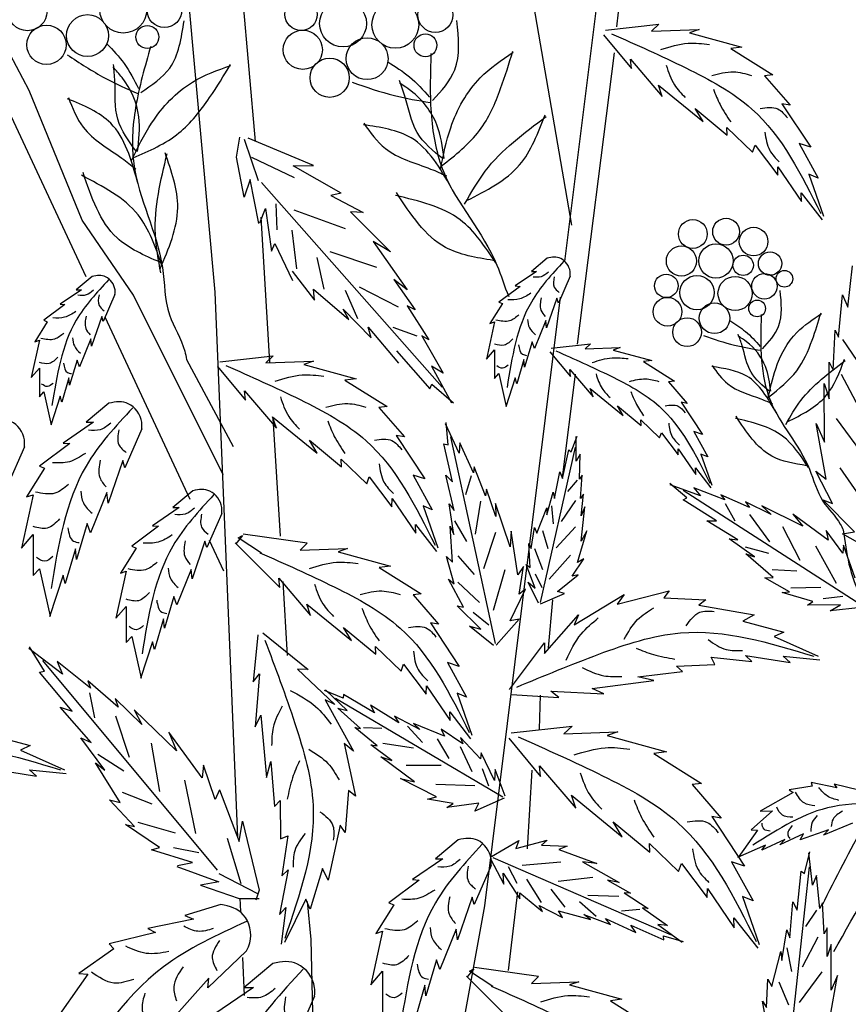
# Model space of a CAD drawing. Units: millimetres. Extents: x 49.8 to 125, y 50 to 135.
# Drawn here: x 90.7 to 100.7, y 98.2 to 110.1 of the extents above; entities that cross this region are included whole.
import ezdxf

# ---------------------------------------------------------------- set-up
doc = ezdxf.new("R2010")
doc.units = ezdxf.units.MM
doc.layers.add('Z_Pflanzebene', color=7, linetype='Continuous')
doc.layers.add('Z_Pflanzen', color=7, linetype='Continuous')

# ---------------------------------------------------------------- blocks, each defined once
blk = doc.blocks.new('Z_Gehölz_')
at = {"layer": 'Z_Pflanzebene', "lineweight": 30}
for p, q in [((-3.694, 21.094), (-5.166, 37.398)), ((0.615, 21.902), (-0.646, 29.179)), ((-3.694, 28.37), (-3.211, 22.913)), ((-5.252, 21.278), (-8.004, 27.158)), ((0.532, 21.464), (1.14, 26.349)), ((-5.943, 23.531), (-6.872, 25.277)), ((1.16, 24.297), (1.202, 24.663)), ((0.683, 20.464), (1.132, 23.985)), ((-5.302, 21.962), (-5.943, 23.531)), ((-3.142, 22), (-3.037, 20.248)), ((-4.683, 21.056), (-5.302, 21.962)), ((-3.599, 18.89), (-4.683, 21.056)), ((-3.421, 14.51), (-3.694, 21.094)), ((-0.436, 13.683), (0.479, 21.032)), ((-3.995, 18.591), (-5.024, 20.791)), ((-4.039, 20.279), (-3.478, 19.23)), ((0.501, 18.858), (0.66, 20.104)), ((-2.997, 19.571), (-2.911, 18.146)), ((-2.878, 17.6), (-2.825, 16.708)), ((0.332, 16.799), (0.385, 17.379)), ((0.226, 15.816), (0.237, 16.228)), ((0.079, 14.372), (0.136, 15.322)), ((-0.152, 12.905), (-0.037, 13.854)), ((-3.384, 13.615), (-3.391, 13.777)), ((-2.583, 13.738), (-2.538, 13.279)), ((-1.487, 7.889), (-0.436, 13.683)), ((-2.538, 13.279), (-2.475, 10.533)), ((-3.342, 12.6), (-3.361, 13.061))]:
    blk.add_line(p, q, dxfattribs=at)
at = {"layer": 'Z_Pflanzebene', "color": 74, "lineweight": 30, "true_color": 0x44a009}
for p, q in [((1.021, 24.256), (1.666, 24.33)), ((1.666, 24.33), (1.579, 24.247)), ((1.579, 24.247), (2.153, 24.267)), ((2.153, 24.267), (2.038, 24.227)), ((0.996, 24.2), (1.334, 23.794)), ((2.038, 24.227), (2.67, 24.054)), ((2.67, 24.054), (2.535, 24.037)), ((2.535, 24.037), (3.043, 23.718)), ((1.322, 23.908), (1.706, 23.458)), ((1.334, 23.794), (1.322, 23.908)), ((3.043, 23.718), (2.944, 23.707)), ((2.944, 23.707), (3.253, 23.352)), ((1.661, 23.594), (2.2, 23.155)), ((1.706, 23.458), (1.661, 23.594)), ((2.106, 23.313), (2.493, 22.991)), ((2.2, 23.155), (2.106, 23.313)), ((3.154, 23.369), (3.501, 22.843)), ((3.253, 23.352), (3.154, 23.369)), ((2.489, 23.083), (2.799, 22.784)), ((2.493, 22.991), (2.489, 23.083)), ((-3.435, 22.726), (-3.397, 22.967)), ((-2.505, 22.624), (-3.297, 22.952)), ((-3.171, 22.439), (-3.34, 22.938)), ((2.799, 22.784), (2.829, 22.868)), ((2.829, 22.868), (3.103, 22.507)), ((3.36, 22.889), (3.59, 22.472)), ((3.501, 22.843), (3.36, 22.889)), ((-3.345, 22.239), (-3.435, 22.726)), ((-2.734, 22.474), (-3.251, 22.718)), ((-2.752, 22.621), (-2.505, 22.624)), ((-2.174, 22.291), (-2.752, 22.621)), ((3.103, 22.507), (3.105, 22.606)), ((3.105, 22.606), (3.391, 22.188)), ((3.478, 22.518), (3.655, 22.011)), ((3.59, 22.472), (3.478, 22.518)), ((-3.271, 22.454), (-3.345, 22.239)), ((-3.168, 21.924), (-3.271, 22.454)), ((-3.134, 22.418), (-0.953, 19.947)), ((-2.174, 22.291), (-2.295, 22.26)), ((-2.295, 22.26), (-1.907, 22.056)), ((3.387, 22.294), (3.64, 21.969)), ((3.391, 22.188), (3.387, 22.294)), ((-2.947, 21.848), (-2.958, 22.16)), ((-3.153, 21.93), (-3.087, 22.104)), ((-3.087, 22.104), (-3.014, 21.59)), ((-2.12, 21.857), (-2.739, 22.085)), ((-2.061, 22.064), (-1.577, 21.579)), ((-1.907, 22.056), (-2.061, 22.064)), ((-2.707, 21.377), (-2.766, 21.841)), ((-3.014, 21.59), (-2.972, 21.683)), ((-2.972, 21.683), (-2.761, 21.233)), ((-1.577, 21.579), (-1.786, 21.707)), ((-1.786, 21.707), (-1.375, 21.124)), ((-1.742, 21.391), (-2.304, 21.579)), ((-2.379, 21.132), (-2.462, 21.511)), ((0.317, 21.503), (0.126, 21.344)), ((3.951, 20.912), (4.007, 21.412)), ((-5.181, 21.283), (-5.373, 21.123)), ((-2.765, 21.346), (-2.495, 20.998)), ((0.187, 21.344), (-0.068, 21.169)), ((0.126, 21.344), (0.187, 21.344)), ((0.594, 21.287), (0.452, 20.961)), ((-1.534, 21.245), (-1.276, 20.879)), ((-1.375, 21.124), (-1.534, 21.245)), ((-0.011, 21.164), (-0.267, 20.975)), ((-0.068, 21.169), (-0.011, 21.164)), ((-5.311, 21.123), (-5.567, 20.948)), ((-5.373, 21.123), (-5.311, 21.123)), ((-4.905, 21.066), (-5.046, 20.74)), ((-2.508, 21.129), (-2.079, 20.764)), ((-2.495, 20.998), (-2.508, 21.129)), ((-1.97, 20.772), (-2.121, 21.113)), ((-1.481, 20.914), (-1.949, 21.154)), ((3.839, 20.55), (3.887, 21.061)), ((3.887, 21.061), (3.951, 20.912)), ((-5.51, 20.943), (-5.766, 20.754)), ((-5.567, 20.948), (-5.51, 20.943)), ((-1.276, 20.879), (-1.373, 20.93)), ((-1.373, 20.93), (-1.114, 20.518)), ((-0.224, 20.956), (-0.376, 20.715)), ((-0.267, 20.975), (-0.224, 20.956)), ((0.433, 21.022), (0.31, 20.663)), ((0.452, 20.961), (0.433, 21.022)), ((-2.079, 20.764), (-2.146, 20.888)), ((-2.146, 20.888), (-1.808, 20.543)), ((-5.723, 20.735), (-5.874, 20.494)), ((-5.766, 20.754), (-5.723, 20.735)), ((-5.065, 20.801), (-5.188, 20.442)), ((-5.046, 20.74), (-5.065, 20.801)), ((-0.319, 20.734), (-0.418, 20.285)), ((-0.376, 20.715), (-0.319, 20.734)), ((0.301, 20.753), (0.164, 20.412)), ((0.31, 20.663), (0.301, 20.753)), ((-1.808, 20.543), (-1.844, 20.673)), ((-1.844, 20.673), (-1.48, 20.237)), ((-1.253, 20.561), (-1.542, 20.669)), ((3.774, 20.153), (3.798, 20.636)), ((3.798, 20.636), (3.839, 20.55)), ((-5.818, 20.513), (-5.917, 20.064)), ((-5.874, 20.494), (-5.818, 20.513)), ((-5.198, 20.532), (-5.335, 20.192)), ((-5.188, 20.442), (-5.198, 20.532)), ((-1.114, 20.518), (-1.197, 20.565)), ((-1.197, 20.565), (-0.941, 20.116)), ((0.135, 20.493), (0.045, 20.19)), ((0.164, 20.412), (0.135, 20.493)), ((0.367, 20.416), (0.842, 20.471)), ((0.842, 20.471), (0.778, 20.41)), ((3.887, 20.521), (4.06, 20.268)), ((-1.503, 20.386), (-1.102, 19.925)), ((-0.418, 20.285), (-0.319, 20.398)), ((-0.319, 20.398), (-0.319, 20.053)), ((0.349, 20.375), (0.597, 20.077)), ((0.778, 20.41), (1.2, 20.424)), ((1.2, 20.424), (1.116, 20.395)), ((1.116, 20.395), (1.581, 20.268)), ((-5.363, 20.272), (-5.453, 19.97)), ((-5.335, 20.192), (-5.363, 20.272)), ((-3.64, 20.251), (-2.995, 20.325)), ((-2.995, 20.325), (-3.082, 20.242)), ((-3.082, 20.242), (-2.508, 20.262)), ((-2.508, 20.262), (-2.623, 20.222)), ((-2.623, 20.222), (-1.991, 20.049)), ((0.036, 20.28), (-0.049, 19.987)), ((0.045, 20.19), (0.036, 20.28)), ((1.581, 20.268), (1.482, 20.255)), ((1.482, 20.255), (1.856, 20.021)), ((3.724, 19.804), (3.724, 20.249)), ((3.724, 20.249), (3.774, 20.153)), ((-5.917, 20.064), (-5.818, 20.178)), ((-5.818, 20.178), (-5.818, 19.832)), ((-3.665, 20.195), (-3.328, 19.789)), ((-0.941, 20.116), (-1.08, 20.202)), ((-1.08, 20.202), (-0.837, 19.758)), ((-0.319, 20.053), (-0.267, 20.11)), ((-0.267, 20.11), (-0.177, 19.713)), ((0.597, 20.077), (0.589, 20.16)), ((0.589, 20.16), (0.872, 19.83)), ((3.871, 20.103), (4.114, 19.641)), ((-5.463, 20.059), (-5.548, 19.766)), ((-5.453, 19.97), (-5.463, 20.059)), ((-1.991, 20.049), (-2.126, 20.032)), ((-2.126, 20.032), (-1.618, 19.713)), ((-1.102, 19.925), (-1.077, 19.985)), ((-1.077, 19.985), (-0.815, 19.759)), ((-0.068, 20.058), (-0.182, 19.708)), ((-0.049, 19.987), (-0.068, 20.058)), ((1.856, 20.021), (1.783, 20.013)), ((1.783, 20.013), (2.01, 19.751)), ((3.666, 19.284), (3.665, 19.993)), ((3.665, 19.993), (3.724, 19.804)), ((-5.818, 19.832), (-5.766, 19.889)), ((-5.766, 19.889), (-5.676, 19.492)), ((-3.339, 19.903), (-2.955, 19.453)), ((-3.328, 19.789), (-3.339, 19.903)), ((0.838, 19.929), (1.235, 19.606)), ((0.872, 19.83), (0.838, 19.929)), ((-5.567, 19.837), (-5.68, 19.487)), ((-5.548, 19.766), (-5.567, 19.837)), ((-4.978, 19.752), (-5.254, 19.523)), ((2.01, 19.751), (1.937, 19.764)), ((1.937, 19.764), (2.192, 19.376)), ((-1.618, 19.713), (-1.717, 19.702)), ((-1.717, 19.702), (-1.408, 19.347)), ((1.235, 19.606), (1.166, 19.722)), ((1.166, 19.722), (1.451, 19.485)), ((-5.165, 19.523), (-5.532, 19.272)), ((-5.254, 19.523), (-5.165, 19.523)), ((-3, 19.589), (-2.461, 19.15)), ((-2.955, 19.453), (-3, 19.589)), ((-0.747, 19.15), (-0.913, 19.506)), ((-0.881, 19.252), (-0.902, 19.52)), ((1.451, 19.485), (1.447, 19.553)), ((1.447, 19.553), (1.676, 19.333)), ((3.569, 19.508), (3.666, 19.284)), ((3.686, 18.836), (3.569, 19.508)), ((3.81, 19.567), (4.161, 19.092)), ((-4.581, 19.442), (-4.785, 18.973)), ((1.676, 19.333), (1.698, 19.395)), ((1.698, 19.395), (1.899, 19.129)), ((2.192, 19.376), (2.089, 19.41)), ((2.089, 19.41), (2.258, 19.104)), ((-5.45, 19.265), (-5.817, 18.994)), ((-5.532, 19.272), (-5.45, 19.265)), ((-2.555, 19.308), (-2.168, 18.986)), ((-2.461, 19.15), (-2.555, 19.308)), ((-1.408, 19.347), (-1.507, 19.364)), ((-1.507, 19.364), (-1.16, 18.838)), ((-0.93, 19.264), (-0.881, 19.252)), ((-0.827, 18.802), (-0.93, 19.264)), ((-0.309, 16.85), (-0.848, 19.347)), ((-0.737, 19.276), (-0.747, 19.15)), ((-0.575, 18.911), (-0.737, 19.276)), ((0.608, 19.167), (0.679, 19.356)), ((0.667, 19.055), (0.667, 19.35)), ((-5.999, 19.228), (-6.203, 18.76)), ((0.235, 17.347), (0.66, 19.221)), ((0.501, 18.842), (0.578, 19.191)), ((0.578, 19.191), (0.608, 19.167)), ((1.899, 19.129), (1.901, 19.202)), ((1.901, 19.202), (2.112, 18.894)), ((-4.812, 19.062), (-4.989, 18.546)), ((-4.785, 18.973), (-4.812, 19.062)), ((-2.168, 18.986), (-2.173, 19.078)), ((-2.173, 19.078), (-1.862, 18.779)), ((0.714, 19.137), (0.667, 19.055)), ((0.708, 18.837), (0.714, 19.137)), ((2.258, 19.104), (2.175, 19.137)), ((2.175, 19.137), (2.306, 18.764)), ((-5.756, 18.967), (-5.973, 18.621)), ((-5.817, 18.994), (-5.756, 18.967)), ((-0.566, 18.984), (-0.575, 18.911)), ((-0.428, 18.633), (-0.566, 18.984)), ((0.407, 18.601), (0.472, 18.925)), ((0.472, 18.925), (0.501, 18.842)), ((2.112, 18.894), (2.109, 18.973)), ((2.109, 18.973), (2.295, 18.733)), ((3.765, 18.544), (3.565, 18.931)), ((3.565, 18.931), (3.686, 18.836)), ((3.852, 18.972), (4.226, 18.432)), ((-1.862, 18.779), (-1.832, 18.863)), ((-1.832, 18.863), (-1.559, 18.502)), ((-1.301, 18.884), (-1.071, 18.467)), ((-1.16, 18.838), (-1.301, 18.884)), ((-0.909, 18.884), (-0.827, 18.802)), ((-0.805, 18.457), (-0.909, 18.884)), ((-0.603, 18.877), (-0.668, 18.647)), ((0.678, 18.823), (0.561, 18.687)), ((0.738, 18.884), (0.708, 18.837)), ((0.72, 18.601), (0.738, 18.884)), ((2.004, 18.611), (1.8, 18.785)), ((-5.002, 18.675), (-5.199, 18.186)), ((-4.989, 18.546), (-5.002, 18.675)), ((-3.964, 18.695), (-4.206, 18.494)), ((-0.415, 18.717), (-0.428, 18.633)), ((-0.305, 18.387), (-0.415, 18.717)), ((0.313, 18.406), (0.389, 18.677)), ((0.389, 18.677), (0.407, 18.601)), ((2.171, 18.634), (1.802, 18.768)), ((4.108, 17.319), (1.96, 18.701)), ((2.089, 18.73), (2.171, 18.634)), ((2.462, 18.586), (2.089, 18.73)), ((-5.892, 18.648), (-6.034, 18.003)), ((-5.973, 18.621), (-5.892, 18.648)), ((-1.559, 18.502), (-1.556, 18.601)), ((-1.556, 18.601), (-1.27, 18.183)), ((-0.487, 18.572), (-0.552, 18.17)), ((0.66, 18.578), (0.488, 18.325)), ((0.755, 18.654), (0.72, 18.601)), ((0.726, 18.394), (0.755, 18.654)), ((1.961, 18.585), (2.004, 18.611)), ((2.361, 18.331), (1.961, 18.585)), ((2.417, 18.645), (2.462, 18.586)), ((2.763, 18.494), (2.417, 18.645)), ((3.023, 18.408), (2.712, 18.562)), ((2.712, 18.562), (2.763, 18.494)), ((4.03, 18.2), (3.648, 18.587)), ((3.648, 18.587), (3.765, 18.544)), ((-4.129, 18.494), (-4.451, 18.273)), ((-4.206, 18.494), (-4.129, 18.494)), ((-1.183, 18.513), (-1.006, 18.006)), ((-1.071, 18.467), (-1.183, 18.513)), ((-0.869, 18.539), (-0.805, 18.457)), ((-0.809, 18.169), (-0.869, 18.539)), ((-0.308, 18.542), (-0.305, 18.387)), ((-0.132, 18.018), (-0.308, 18.542)), ((0.194, 18.182), (0.313, 18.489)), ((0.313, 18.489), (0.313, 18.406)), ((0.37, 18.515), (0.389, 18.298)), ((0.726, 18.087), (0.773, 18.5)), ((0.773, 18.5), (0.726, 18.394)), ((2.466, 18.543), (2.583, 18.334)), ((2.912, 18.515), (3.023, 18.408)), ((3.407, 18.269), (2.912, 18.515)), ((-3.615, 18.422), (-3.794, 18.01)), ((-0.801, 18.333), (-0.657, 18.082)), ((2.245, 18.331), (2.361, 18.331)), ((2.621, 18.103), (2.245, 18.331)), ((2.763, 18.409), (3.002, 18.079)), ((3.712, 18.099), (3.284, 18.413)), ((3.284, 18.413), (3.407, 18.269)), ((-5.24, 18.302), (-5.369, 17.867)), ((-5.199, 18.186), (-5.24, 18.302)), ((-4.38, 18.267), (-4.702, 18.028)), ((-4.451, 18.273), (-4.38, 18.267)), ((-1.274, 18.289), (-1.021, 17.964)), ((-1.27, 18.183), (-1.274, 18.289)), ((-0.856, 18.269), (-0.809, 18.169)), ((-0.826, 17.833), (-0.856, 18.269)), ((-0.309, 18.191), (-0.451, 17.753)), ((-0.117, 18.207), (-0.132, 18.018)), ((-0.036, 17.682), (-0.117, 18.207)), ((0.124, 17.999), (0.165, 18.253)), ((0.165, 18.253), (0.194, 18.182)), ((0.262, 18.216), (0.325, 17.999)), ((0.66, 18.261), (0.425, 18.008)), ((0.685, 17.828), (0.797, 18.211)), ((0.797, 18.211), (0.726, 18.087)), ((3.159, 18.266), (3.369, 17.856)), ((3.688, 18.216), (3.712, 18.099)), ((3.889, 17.943), (3.688, 18.216)), ((3.885, 18.176), (4.03, 18.2)), ((-6.034, 18.003), (-5.892, 18.166)), ((-5.892, 18.166), (-5.892, 17.671)), ((-3.818, 18.088), (-3.973, 17.634)), ((-3.794, 18.01), (-3.818, 18.088)), ((-3.589, 17.725), (-3.762, 18.095)), ((-3.365, 18.155), (-3.445, 18.057)), ((-3.418, 18.128), (-3.365, 18.155)), ((-3.134, 17.942), (-3.418, 18.128)), ((-2.581, 18.062), (-3.356, 18.172)), ((2.821, 17.897), (2.517, 18.116)), ((2.517, 18.116), (2.621, 18.103)), ((4.352, 17.911), (3.885, 18.176)), ((-5.383, 17.996), (-5.505, 17.576)), ((-5.369, 17.867), (-5.383, 17.996)), ((-4.648, 18.004), (-4.84, 17.7)), ((-4.702, 18.028), (-4.648, 18.004)), ((-2.914, 17.527), (-3.453, 18.066)), ((-2.581, 18.062), (-2.668, 17.98)), ((-2.668, 17.98), (-2.095, 17.999)), ((-2.095, 17.999), (-2.209, 17.96)), ((-2.209, 17.96), (-1.577, 17.787)), ((0.112, 17.769), (0.094, 18.058)), ((0.094, 18.058), (0.124, 17.999)), ((0.162, 17.999), (0.262, 17.746)), ((2.711, 18.018), (2.991, 17.942)), ((3.56, 18.03), (3.807, 17.582)), ((3.899, 18.04), (3.889, 17.943)), ((4.038, 17.639), (3.899, 18.04)), ((-0.808, 17.573), (-0.901, 17.902)), ((-0.901, 17.902), (-0.826, 17.833)), ((-0.764, 17.912), (-0.566, 17.686)), ((0.597, 17.918), (0.343, 17.628)), ((0.62, 17.663), (0.761, 17.875)), ((0.761, 17.875), (0.685, 17.828)), ((2.718, 17.934), (2.821, 17.897)), ((3.048, 17.647), (2.718, 17.934)), ((-5.892, 17.671), (-5.817, 17.752)), ((-5.817, 17.752), (-5.688, 17.182)), ((-4.768, 17.724), (-4.893, 17.156)), ((-4.84, 17.7), (-4.768, 17.724)), ((-3.985, 17.747), (-4.159, 17.318)), ((-3.973, 17.634), (-3.985, 17.747)), ((-1.577, 17.787), (-1.712, 17.769)), ((-1.712, 17.769), (-1.204, 17.451)), ((-0.193, 17.741), (-0.335, 17.249)), ((0.03, 17.782), (-0.036, 17.682)), ((-0.022, 17.446), (0.03, 17.782)), ((0.171, 17.521), (0.065, 17.804)), ((0.065, 17.804), (0.112, 17.769)), ((3.035, 17.747), (3.335, 17.728)), ((-5.532, 17.678), (-5.695, 17.175)), ((-5.505, 17.576), (-5.532, 17.678)), ((-2.914, 17.527), (-2.925, 17.64)), ((-2.925, 17.64), (-2.541, 17.191)), ((-0.877, 17.627), (-0.808, 17.573)), ((-0.693, 17.289), (-0.877, 17.627)), ((0.171, 17.691), (0.253, 17.528)), ((0.442, 17.48), (0.69, 17.68)), ((0.69, 17.68), (0.62, 17.663)), ((2.946, 17.643), (3.048, 17.647)), ((3.244, 17.476), (2.946, 17.643)), ((-0.762, 17.594), (-0.5, 17.345)), ((-0.132, 17.126), (0.054, 17.507)), ((0.054, 17.507), (-0.022, 17.446)), ((0.212, 17.338), (0.088, 17.592)), ((0.088, 17.592), (0.171, 17.521)), ((0.525, 17.456), (0.442, 17.48)), ((1.163, 17.326), (1.791, 17.488)), ((1.791, 17.488), (1.726, 17.401)), ((3.261, 17.524), (3.623, 17.533)), ((-4.194, 17.419), (-4.308, 17.037)), ((-4.159, 17.318), (-4.194, 17.419)), ((-1.204, 17.451), (-1.303, 17.44)), ((-1.303, 17.44), (-0.995, 17.084)), ((0.236, 17.332), (0.525, 17.456)), ((0.643, 17.077), (1.249, 17.445)), ((1.249, 17.445), (1.163, 17.326)), ((1.726, 17.401), (2.235, 17.38)), ((2.235, 17.38), (2.149, 17.315)), ((3.157, 17.466), (3.244, 17.476)), ((3.526, 17.357), (3.157, 17.466)), ((3.65, 17.396), (3.89, 17.424)), ((-4.893, 17.156), (-4.768, 17.3)), ((-4.768, 17.3), (-4.768, 16.864)), ((-2.541, 17.191), (-2.587, 17.327)), ((-2.587, 17.327), (-2.047, 16.887)), ((-0.77, 17.305), (-0.693, 17.289)), ((-0.483, 17.023), (-0.77, 17.305)), ((2.149, 17.315), (2.82, 17.196)), ((3.461, 17.314), (3.526, 17.357)), ((3.863, 17.318), (3.461, 17.314)), ((3.737, 17.247), (3.863, 17.318)), ((4.11, 17.287), (3.737, 17.247)), ((-4.32, 17.15), (-4.427, 16.78)), ((-4.308, 17.037), (-4.32, 17.15)), ((-0.578, 17.229), (-0.389, 17.078)), ((-0.299, 16.832), (-0.02, 17.144)), ((-0.02, 17.144), (-0.132, 17.126)), ((0.285, 16.73), (0.697, 17.196)), ((0.697, 17.196), (0.643, 17.077)), ((2.82, 17.196), (2.68, 17.12)), ((-2.047, 16.887), (-2.142, 17.046)), ((-2.142, 17.046), (-1.754, 16.724)), ((-0.995, 17.084), (-1.093, 17.101)), ((-1.093, 17.101), (-0.747, 16.575)), ((-0.33, 16.826), (-0.622, 17.062)), ((-0.622, 17.062), (-0.483, 17.023)), ((2.68, 17.12), (3.178, 16.99)), ((-4.768, 16.864), (-4.702, 16.936)), ((-4.702, 16.936), (-4.589, 16.434)), ((-3.179, 16.958), (-3.237, 16.39)), ((-3.117, 16.981), (-2.57, 16.538)), ((3.178, 16.99), (3.059, 16.936)), ((3.059, 16.936), (3.59, 16.698)), ((-5.541, 16.483), (-5.944, 16.79)), ((-5.756, 16.519), (-5.939, 16.813)), ((-4.451, 16.87), (-4.595, 16.428)), ((-4.427, 16.78), (-4.451, 16.87)), ((-1.754, 16.724), (-1.759, 16.816)), ((-1.759, 16.816), (-1.449, 16.517)), ((-0.138, 16.297), (0.285, 16.86)), ((0.285, 16.86), (0.285, 16.73)), ((-3.665, 14.115), (-5.775, 16.647)), ((2.3, 16.687), (2.788, 16.633)), ((2.344, 16.6), (2.3, 16.687)), ((2.712, 16.708), (3.254, 16.622)), ((2.788, 16.633), (2.712, 16.708)), ((3.167, 16.698), (3.611, 16.654)), ((3.254, 16.622), (3.167, 16.698)), ((-5.201, 16.312), (-5.605, 16.633)), ((-5.605, 16.633), (-5.541, 16.483)), ((-2.7, 16.543), (-2.25, 16.114)), ((-2.57, 16.538), (-2.7, 16.543)), ((-1.449, 16.517), (-1.418, 16.601)), ((-1.418, 16.601), (-1.145, 16.24)), ((-0.747, 16.575), (-0.887, 16.622)), ((-0.887, 16.622), (-0.658, 16.205)), ((1.878, 16.578), (2.344, 16.6)), ((1.954, 16.514), (1.878, 16.578)), ((-5.819, 16.504), (-5.756, 16.519)), ((-5.424, 16.036), (-5.819, 16.504)), ((-3.237, 16.39), (-3.157, 16.484)), ((-3.157, 16.484), (-3.213, 15.847)), ((1.412, 16.449), (1.954, 16.514)), ((1.607, 16.405), (1.412, 16.449)), ((-4.867, 16.082), (-5.235, 16.401)), ((-5.235, 16.401), (-5.201, 16.312)), ((-2.098, 16.044), (-2.36, 16.291)), ((-1.145, 16.24), (-1.142, 16.339)), ((-1.142, 16.339), (-0.856, 15.92)), ((0.859, 16.308), (1.607, 16.405)), ((1, 16.243), (0.859, 16.308)), ((-5.213, 16.257), (-5.151, 15.955)), ((-4.579, 15.875), (-4.902, 16.186)), ((-4.902, 16.186), (-4.867, 16.082)), ((-2.148, 16.191), (-2.375, 16.286)), ((-2.367, 16.173), (-2.022, 15.553)), ((-2.25, 16.114), (-2.367, 16.173)), ((-0.217, 14.996), (-2.24, 16.189)), ((-2.144, 16.237), (-2.148, 16.191)), ((-1.77, 16.013), (-2.144, 16.237)), ((-0.658, 16.205), (-0.77, 16.251)), ((-0.77, 16.251), (-0.592, 15.743)), ((-0.112, 16.236), (0.458, 16.2)), ((0.361, 16.275), (1, 16.243)), ((0.458, 16.2), (0.361, 16.275)), ((-5.193, 15.656), (-5.568, 16.082)), ((-5.568, 16.082), (-5.424, 16.036)), ((-1.938, 15.824), (-2.211, 16.071)), ((-2.211, 16.071), (-2.098, 16.044)), ((-1.476, 15.894), (-1.819, 16.108)), ((-1.819, 16.108), (-1.77, 16.013)), ((-4.899, 15.978), (-4.733, 15.479)), ((-4.161, 15.556), (-4.675, 16.05)), ((-4.675, 16.05), (-4.579, 15.875)), ((-3.213, 15.847), (-3.143, 15.985)), ((-3.143, 15.985), (-3.074, 15.234)), ((-1.223, 15.815), (-1.529, 15.974)), ((-1.529, 15.974), (-1.476, 15.894)), ((-0.856, 15.92), (-0.861, 16.027)), ((-0.861, 16.027), (-0.608, 15.701)), ((-1.738, 15.616), (-2.005, 15.838)), ((-2.005, 15.838), (-1.938, 15.824)), ((-1.901, 15.839), (-1.681, 15.83)), ((-1.369, 15.855), (-1.191, 15.656)), ((-0.925, 15.732), (-1.297, 15.884)), ((-1.297, 15.884), (-1.223, 15.815)), ((-0.963, 15.817), (-0.925, 15.732)), ((-0.703, 15.641), (-0.963, 15.817)), ((-0.118, 15.771), (0.617, 15.855)), ((0.617, 15.855), (0.517, 15.761)), ((-6.426, 15.749), (-5.928, 15.619)), ((-5.026, 15.324), (-5.316, 15.711)), ((-5.316, 15.711), (-5.193, 15.656)), ((-4.256, 15.781), (-4.161, 15.556)), ((-3.851, 15.229), (-4.256, 15.781)), ((-1.012, 15.701), (-0.872, 15.462)), ((-0.488, 15.459), (-0.731, 15.717)), ((-0.731, 15.717), (-0.703, 15.641)), ((-0.146, 15.707), (0.238, 15.246)), ((0.517, 15.761), (1.17, 15.784)), ((1.17, 15.784), (1.04, 15.739)), ((1.04, 15.739), (1.758, 15.542)), ((-5.928, 15.619), (-6.047, 15.565)), ((-4.467, 15.648), (-4.367, 15.063)), ((-2.137, 15.644), (-1.998, 15.01)), ((-2.022, 15.553), (-2.137, 15.644)), ((-1.56, 15.437), (-1.815, 15.629)), ((-1.815, 15.629), (-1.738, 15.616)), ((-1.668, 15.65), (-1.299, 15.591)), ((-0.735, 15.607), (-0.594, 15.306)), ((-6.047, 15.565), (-5.516, 15.327)), ((-5.114, 15.517), (-4.799, 15.315)), ((-1.287, 15.18), (-1.694, 15.484)), ((-1.694, 15.484), (-1.56, 15.437)), ((-0.48, 15.531), (-0.488, 15.459)), ((-0.318, 15.199), (-0.48, 15.531)), ((1.758, 15.542), (1.605, 15.522)), ((1.605, 15.522), (2.182, 15.16)), ((-6.394, 15.338), (-5.852, 15.251)), ((-4.843, 14.93), (-5.139, 15.41)), ((-5.139, 15.41), (-5.026, 15.324)), ((-3.835, 15.383), (-3.851, 15.229)), ((-3.693, 14.968), (-3.835, 15.383)), ((-3.074, 15.234), (-3.023, 15.427)), ((-3.023, 15.427), (-2.978, 14.884)), ((-1.387, 15.384), (-0.964, 15.381)), ((-0.469, 15.341), (-0.393, 15.132)), ((0.226, 15.375), (0.662, 14.865)), ((0.238, 15.246), (0.226, 15.375)), ((-5.939, 15.327), (-5.494, 15.283)), ((-5.852, 15.251), (-5.939, 15.327)), ((-1.021, 14.999), (-1.456, 15.221)), ((-1.456, 15.221), (-1.287, 15.18)), ((-0.311, 15.331), (-0.318, 15.199)), ((-0.19, 15.008), (-0.311, 15.331)), ((-4.064, 15.203), (-3.934, 14.556)), ((-1.028, 15.152), (-0.557, 15.135)), ((2.182, 15.16), (2.069, 15.147)), ((2.069, 15.147), (2.421, 14.743)), ((3.52, 15.13), (3.239, 15.083)), ((3.506, 15.175), (3.52, 15.13)), ((3.817, 15.109), (3.506, 15.175)), ((4.083, 15.08), (3.783, 15.155)), ((3.783, 15.155), (3.817, 15.109)), ((-4.82, 15.057), (-4.458, 14.917)), ((-3.643, 15.083), (-3.693, 14.968)), ((-3.643, 15.083), (-3.406, 14.462)), ((-2.083, 15.078), (-2.123, 14.57)), ((-1.998, 15.01), (-2.083, 15.078)), ((-1.128, 14.97), (-1.021, 14.999)), ((-0.204, 14.982), (-0.557, 14.829)), ((0.61, 15.019), (1.224, 14.519)), ((0.662, 14.865), (0.61, 15.019)), ((3.291, 15.053), (2.889, 14.829)), ((3.239, 15.083), (3.291, 15.053)), ((-4.668, 14.643), (-4.971, 14.963)), ((-4.971, 14.963), (-4.843, 14.93)), ((-2.978, 14.884), (-2.91, 14.957)), ((-2.91, 14.957), (-2.906, 14.491)), ((-0.82, 14.918), (-1.128, 14.97)), ((-0.509, 14.922), (-0.895, 14.87)), ((-0.895, 14.87), (-0.82, 14.918)), ((-0.557, 14.829), (-0.509, 14.922)), ((2.308, 14.762), (2.703, 14.164)), ((2.421, 14.743), (2.308, 14.762)), ((3.04, 14.83), (2.782, 14.601)), ((2.889, 14.829), (3.04, 14.83)), ((-4.367, 14.387), (-4.779, 14.664)), ((-4.779, 14.664), (-4.668, 14.643)), ((-4.628, 14.695), (-4.179, 14.567)), ((-3.406, 14.462), (-3.365, 14.705)), ((-3.365, 14.705), (-3.162, 13.872)), ((-2.185, 14.659), (-2.329, 13.992)), ((-2.123, 14.57), (-2.185, 14.659)), ((1.116, 14.699), (1.557, 14.333)), ((1.224, 14.519), (1.116, 14.699)), ((4.006, 14.683), (3.656, 14.536)), ((-2.906, 14.491), (-2.818, 14.531)), ((-2.818, 14.531), (-2.89, 14.046)), ((2.859, 14.599), (2.623, 14.268)), ((2.782, 14.601), (2.859, 14.599)), ((3.413, 14.554), (3.127, 14.42)), ((3.717, 14.603), (3.372, 14.479)), ((3.372, 14.479), (3.413, 14.554)), ((3.656, 14.536), (3.717, 14.603)), ((-4.464, 14.359), (-4.367, 14.387)), ((-4.199, 14.387), (-3.892, 14.328)), ((-3.548, 14.502), (-3.385, 13.954)), ((-0.757, 14.481), (-1.032, 14.252)), ((-0.355, 14.278), (-0.024, 14.474)), ((-0.06, 14.376), (0.317, 14.475)), ((-0.024, 14.474), (-0.06, 14.376)), ((0.317, 14.475), (0.248, 14.418)), ((0.248, 14.418), (0.56, 14.405)), ((0.56, 14.405), (0.458, 14.363)), ((1.552, 14.438), (1.904, 14.098)), ((1.557, 14.333), (1.552, 14.438)), ((2.953, 14.416), (2.616, 14.269)), ((3.188, 14.486), (2.912, 14.355)), ((2.912, 14.355), (2.953, 14.416)), ((3.127, 14.42), (3.188, 14.486)), ((-3.967, 14.209), (-4.464, 14.359)), ((0.458, 14.363), (0.917, 14.197)), ((3.427, 14.074), (3.492, 14.335)), ((3.522, 13.935), (3.477, 14.325)), ((-4.158, 14.157), (-3.65, 13.974)), ((-4.15, 14.17), (-3.967, 14.209)), ((-0.944, 14.252), (-1.311, 14.001)), ((-1.032, 14.252), (-0.944, 14.252)), ((-0.36, 14.17), (-0.564, 13.702)), ((-0.366, 14.251), (-0.205, 13.945)), ((-0.341, 14.266), (1.815, 13.333)), ((-0.047, 13.955), (-0.149, 14.153)), ((0.483, 14.212), (0.015, 14.171)), ((0.917, 14.197), (0.744, 14.216)), ((0.744, 14.216), (1.185, 13.965)), ((1.904, 14.098), (1.939, 14.194)), ((1.939, 14.194), (2.25, 13.783)), ((2.543, 14.217), (2.804, 13.743)), ((2.703, 14.164), (2.543, 14.217)), ((3.213, 11.614), (3.488, 14.154)), ((-3.65, 14.076), (-3.182, 13.832)), ((-2.812, 14.119), (-2.918, 13.58)), ((-2.89, 14.046), (-2.812, 14.119)), ((-2.399, 14.136), (-2.548, 13.643)), ((-2.329, 13.992), (-2.399, 14.136)), ((-0.205, 13.945), (-0.215, 14.078)), ((-0.215, 14.078), (-0.013, 13.769)), ((3.336, 13.63), (3.384, 14.101)), ((3.384, 14.101), (3.427, 14.074)), ((3.572, 14.052), (3.522, 13.935)), ((3.61, 13.653), (3.572, 14.052)), ((-3.65, 13.974), (-3.873, 13.933)), ((-3.873, 13.933), (-3.406, 13.771)), ((-1.229, 13.994), (-1.596, 13.722)), ((-1.311, 14.001), (-1.229, 13.994)), ((0.25, 13.724), (0.072, 14.005)), ((0.868, 14.026), (0.448, 13.977)), ((1.185, 13.965), (1.047, 13.995)), ((1.047, 13.995), (1.324, 13.837)), ((-3.162, 13.872), (-3.202, 13.751)), ((-0.013, 13.769), (-0.014, 13.841)), ((-0.014, 13.841), (0.259, 13.615)), ((0.536, 13.666), (0.367, 13.885)), ((1.181, 13.797), (0.807, 13.81)), ((1.324, 13.837), (1.246, 13.84)), ((1.246, 13.84), (1.538, 13.653)), ((2.25, 13.783), (2.253, 13.895)), ((2.253, 13.895), (2.578, 13.42)), ((2.676, 13.795), (2.878, 13.218)), ((2.804, 13.743), (2.676, 13.795)), ((-3.626, 13.698), (-4.059, 13.566)), ((-3.406, 13.771), (-3.162, 13.771)), ((-2.597, 13.764), (-2.855, 13.242)), ((-2.548, 13.643), (-2.597, 13.764)), ((-1.535, 13.695), (-1.752, 13.349)), ((-1.596, 13.722), (-1.535, 13.695)), ((-0.591, 13.79), (-0.767, 13.275)), ((-0.564, 13.702), (-0.591, 13.79)), ((0.259, 13.615), (0.222, 13.686)), ((0.222, 13.686), (0.502, 13.544)), ((0.909, 13.557), (0.708, 13.732)), ((3.249, 13.296), (3.285, 13.734)), ((3.285, 13.734), (3.336, 13.63)), ((3.642, 13.72), (3.61, 13.653)), ((3.662, 13.344), (3.642, 13.72)), ((-4.059, 13.566), (-3.956, 13.522)), ((-2.918, 13.58), (-2.839, 13.664)), ((-2.839, 13.664), (-2.899, 13.222)), ((0.502, 13.544), (0.453, 13.624)), ((0.453, 13.624), (0.841, 13.519)), ((0.841, 13.519), (0.76, 13.579)), ((0.76, 13.579), (1.083, 13.459)), ((1.435, 13.639), (1.216, 13.621)), ((1.538, 13.653), (1.47, 13.658)), ((1.47, 13.658), (1.771, 13.447)), ((3.573, 13.63), (3.438, 13.433)), ((-3.956, 13.522), (-4.507, 13.409)), ((1.083, 13.459), (1.02, 13.531)), ((1.02, 13.531), (1.387, 13.361)), ((1.387, 13.361), (1.327, 13.45)), ((1.327, 13.45), (1.726, 13.274)), ((1.771, 13.447), (1.656, 13.46)), ((1.656, 13.46), (1.947, 13.247)), ((2.573, 13.541), (2.861, 13.171)), ((2.578, 13.42), (2.573, 13.541)), ((-4.416, 13.362), (-4.977, 13.225)), ((-4.507, 13.409), (-4.416, 13.362)), ((-1.671, 13.376), (-1.813, 12.732)), ((-1.752, 13.349), (-1.671, 13.376)), ((-0.781, 13.404), (-0.978, 12.915)), ((-0.767, 13.275), (-0.781, 13.404)), ((1.726, 13.274), (1.724, 13.321)), ((1.724, 13.321), (1.961, 13.254)), ((3.154, 13.024), (3.214, 13.394)), ((3.214, 13.394), (3.249, 13.296)), ((3.701, 13.419), (3.662, 13.344)), ((3.702, 13.072), (3.701, 13.419)), ((-4.977, 13.225), (-4.919, 13.163)), ((3.587, 13.305), (3.398, 12.944)), ((3.748, 13.219), (3.702, 13.072)), ((3.749, 12.667), (3.748, 13.219)), ((-4.919, 13.163), (-5.342, 12.866)), ((-3.315, 13.141), (-3.782, 12.694)), ((3.032, 12.71), (3.141, 13.133)), ((3.141, 13.133), (3.154, 13.024)), ((3.214, 13.177), (3.271, 12.893)), ((-2.996, 12.988), (-3.344, 12.698)), ((-1.019, 13.03), (-1.148, 12.596)), ((-0.978, 12.915), (-1.019, 13.03)), ((-5.234, 12.858), (-5.716, 12.176)), ((-5.342, 12.866), (-5.234, 12.858)), ((-1.813, 12.732), (-1.671, 12.895)), ((-1.671, 12.895), (-1.671, 12.399)), ((-0.57, 12.923), (-0.649, 12.825)), ((-0.623, 12.896), (-0.57, 12.923)), ((-0.339, 12.71), (-0.623, 12.896)), ((0.214, 12.83), (-0.561, 12.94)), ((3.635, 12.887), (3.363, 12.516)), ((3.734, 12.318), (3.823, 12.841)), ((3.823, 12.841), (3.749, 12.667)), ((-3.771, 12.811), (-4.23, 12.296)), ((-3.782, 12.694), (-3.771, 12.811)), ((-1.161, 12.725), (-1.283, 12.304)), ((-1.148, 12.596), (-1.161, 12.725)), ((-0.119, 12.295), (-0.658, 12.834)), ((0.214, 12.83), (0.127, 12.748)), ((0.127, 12.748), (0.7, 12.767)), ((0.7, 12.767), (0.586, 12.728)), ((0.586, 12.728), (1.218, 12.555)), ((2.967, 12.457), (2.983, 12.799)), ((2.983, 12.799), (3.032, 12.71)), ((3.116, 12.766), (3.233, 12.489)), ((-3.233, 12.698), (-3.697, 12.38)), ((-3.344, 12.698), (-3.233, 12.698)), ((-2.493, 12.595), (-2.751, 12.002)), ((1.218, 12.555), (1.083, 12.537)), ((1.083, 12.537), (1.591, 12.219)), ((2.919, 12.531), (2.967, 12.457)), ((2.987, 12.152), (2.919, 12.531))]:
    blk.add_line(p, q, dxfattribs=at)
for centre, radius in [((-4.805, 24.505), 0.283), ((-5.963, 24.488), 0.237), ((-4.307, 24.501), 0.211), ((-2.656, 24.448), 0.195), ((-2.149, 24.338), 0.283), ((-1.034, 24.441), 0.211), ((-1.518, 24.323), 0.283), ((-5.237, 24.192), 0.253), ((-5.732, 24.081), 0.237), ((-4.514, 24.175), 0.138), ((-2.636, 24.021), 0.237), ((-1.859, 23.913), 0.253), ((-1.154, 24.075), 0.138), ((-2.311, 23.683), 0.237), ((2.077, 21.796), 0.174), ((2.479, 21.824), 0.162), ((2.811, 21.705), 0.173), ((1.939, 21.47), 0.182), ((2.356, 21.471), 0.207), ((2.685, 21.418), 0.123), ((3.01, 21.439), 0.141), ((1.756, 21.17), 0.142), ((2.127, 21.089), 0.207), ((2.588, 21.078), 0.207), ((2.942, 21.165), 0.154), ((3.183, 21.256), 0.101), ((1.771, 20.858), 0.173), ((2.339, 20.779), 0.185), ((2.854, 20.897), 0.101), ((2.008, 20.611), 0.173)]:
    blk.add_circle(centre, radius, dxfattribs=at)
for points in [[(-1.067, 23.407), (-0.8, 23.779), (-0.774, 24.373)], [(-4.594, 23.506), (-4.244, 23.8), (-4.071, 24.37)], [(1.095, 24.214), (1.992, 23.802), (2.789, 23.305), (3.623, 22.043)], [(-5.002, 24.092), (-4.795, 23.854), (-4.62, 23.554)], [(1.692, 24.023), (2.019, 24.099), (2.28, 24.085)], [(-5.481, 23.961), (-5.025, 23.679), (-4.629, 23.491)], [(-0.971, 22.581), (-0.848, 23.08), (-0.492, 23.682), (-0.092, 23.99)], [(-0.959, 22.618), (-0.5, 23.046), (-0.245, 23.552), (-0.098, 24.002)], [(-4.633, 22.794), (-4.617, 23.21), (-4.82, 23.687), (-4.931, 23.813)], [(-4.647, 22.791), (-4.871, 23.181), (-4.906, 23.64), (-4.923, 23.842)], [(-4.705, 22.682), (-4.462, 23.135), (-3.969, 23.63), (-3.505, 23.83)], [(-4.684, 22.714), (-4.133, 23.016), (-3.762, 23.443), (-3.508, 23.844)], [(-1.607, 23.874), (-1.347, 23.694), (-1.104, 23.448)], [(1.755, 23.834), (1.855, 23.598), (1.985, 23.445)], [(2.305, 23.711), (2.568, 23.754), (2.786, 23.712)], [(-2.039, 23.629), (-1.527, 23.468), (-1.097, 23.384)], [(-0.941, 22.702), (-1.255, 23.023), (-1.402, 23.46), (-1.469, 23.651)], [(-0.929, 22.708), (-1.016, 23.115), (-1.33, 23.526), (-1.469, 23.621)], [(2.326, 23.545), (2.406, 23.358), (2.535, 23.15)], [(-4.633, 22.424), (-4.957, 23.134), (-5.477, 23.429)], [(-5.467, 23.445), (-5.29, 23.087), (-4.821, 22.711), (-4.655, 22.584)], [(2.891, 23.312), (3.103, 23.306), (3.22, 23.197)], [(-0.68, 22.158), (-0.431, 22.555), (0.303, 23.214)], [(-0.656, 22.2), (-0.017, 22.63), (0.291, 23.237)], [(-0.837, 22.349), (-1.327, 22.957), (-1.904, 23.115)], [(-1.898, 23.133), (-1.638, 22.829), (-1.091, 22.581), (-0.898, 22.498)], [(2.948, 23.027), (3.006, 22.806), (3.122, 22.668)], [(-4.352, 21.327), (-4.416, 21.792), (-4.275, 22.767)], [(-4.361, 21.374), (-4.147, 22.114), (-4.3, 22.778)], [(-4.339, 21.418), (-4.626, 22.027), (-5.311, 22.505)], [(-4.36, 21.455), (-4.88, 21.75), (-5.291, 22.537)], [(-0.304, 21.447), (-0.733, 21.966), (-1.514, 22.26)], [(-0.334, 21.477), (-0.911, 21.635), (-1.503, 22.296)], [(0.518, 21.467), (0.126, 20.975), (-0.168, 19.944)], [(0.332, 21.337), (0.245, 21.281), (0.146, 21.277)], [(-4.98, 21.246), (-5.373, 20.754), (-5.666, 19.724)], [(0.402, 21.281), (0.402, 21.155), (0.462, 21.09)], [(-5.166, 21.117), (-5.253, 21.06), (-5.353, 21.056)], [(-5.097, 21.06), (-5.097, 20.934), (-5.036, 20.869)], [(0.119, 21.081), (-0.015, 21.012), (-0.158, 21.003)], [(2.918, 20.409), (3.113, 20.681), (3.132, 21.115)], [(0.245, 21.025), (0.241, 20.878), (0.293, 20.8)], [(-5.379, 20.861), (-5.514, 20.791), (-5.657, 20.783)], [(-0.024, 20.821), (-0.137, 20.748), (-0.302, 20.756)], [(2.988, 19.806), (3.078, 20.17), (3.338, 20.61), (3.631, 20.835)], [(2.997, 19.832), (3.332, 20.145), (3.519, 20.515), (3.626, 20.844)], [(-5.253, 20.804), (-5.258, 20.657), (-5.205, 20.579)], [(0.08, 20.765), (0.102, 20.665), (0.176, 20.578)], [(2.523, 20.75), (2.713, 20.619), (2.891, 20.439)], [(-5.522, 20.6), (-5.635, 20.527), (-5.8, 20.535)], [(2.207, 20.571), (2.581, 20.454), (2.896, 20.392)], [(3.009, 19.893), (2.78, 20.128), (2.673, 20.447), (2.624, 20.587)], [(-5.418, 20.544), (-5.396, 20.444), (-5.323, 20.358)], [(-0.098, 20.531), (-0.202, 20.453), (-0.319, 20.466)], [(-0.028, 20.457), (0.02, 20.344), (0.067, 20.331)], [(3.018, 19.898), (2.955, 20.195), (2.725, 20.496), (2.624, 20.565)], [(0.421, 20.386), (1.082, 20.082), (1.669, 19.717), (2.282, 18.788)], [(-5.596, 20.31), (-5.7, 20.232), (-5.818, 20.245)], [(-5.527, 20.236), (-5.479, 20.123), (-5.431, 20.11)], [(-0.154, 20.214), (-0.223, 20.175), (-0.293, 20.205)], [(0.861, 20.245), (1.102, 20.301), (1.294, 20.291)], [(3.2, 19.496), (3.383, 19.786), (3.919, 20.267)], [(3.218, 19.527), (3.685, 19.841), (3.91, 20.285)], [(-3.566, 20.209), (-2.669, 19.797), (-1.872, 19.3), (-1.038, 18.038)], [(-2.969, 20.018), (-2.642, 20.094), (-2.381, 20.08)], [(0.907, 20.106), (0.981, 19.932), (1.077, 19.82)], [(3.086, 19.635), (2.728, 20.08), (2.306, 20.195)], [(2.311, 20.208), (2.5, 19.986), (2.9, 19.805), (3.041, 19.745)], [(-5.653, 19.993), (-5.722, 19.954), (-5.792, 19.985)], [(1.312, 20.016), (1.506, 20.047), (1.667, 20.016)], [(1.328, 19.893), (1.387, 19.756), (1.481, 19.602)], [(-2.906, 19.829), (-2.806, 19.593), (-2.676, 19.44)], [(-2.356, 19.706), (-2.093, 19.749), (-1.875, 19.707)], [(1.743, 19.722), (1.9, 19.718), (1.986, 19.637)], [(-4.69, 19.699), (-5.254, 18.994), (-5.675, 17.515)], [(-4.957, 19.514), (-5.082, 19.433), (-5.225, 19.427)], [(-2.335, 19.54), (-2.255, 19.353), (-2.126, 19.145)], [(1.786, 19.512), (1.828, 19.349), (1.914, 19.248)], [(3.475, 18.976), (3.162, 19.355), (2.591, 19.571)], [(3.453, 18.998), (3.032, 19.114), (2.599, 19.597)], [(-4.858, 19.433), (-4.858, 19.252), (-4.77, 19.159)], [(-1.77, 19.307), (-1.558, 19.301), (-1.441, 19.192)], [(-5.262, 19.147), (-5.456, 19.047), (-5.661, 19.035)], [(-5.082, 19.066), (-5.088, 18.854), (-5.013, 18.742)], [(-1.713, 19.022), (-1.655, 18.801), (-1.539, 18.663)], [(-5.468, 18.773), (-5.63, 18.667), (-5.867, 18.68)], [(-5.319, 18.692), (-5.287, 18.549), (-5.182, 18.424)], [(-3.71, 18.649), (-4.206, 18.028), (-4.577, 16.727)], [(-3.946, 18.486), (-4.055, 18.414), (-4.181, 18.409)], [(-5.574, 18.356), (-5.724, 18.244), (-5.892, 18.263)], [(-3.858, 18.414), (-3.858, 18.256), (-3.781, 18.173)], [(-5.474, 18.25), (-5.406, 18.088), (-5.337, 18.07)], [(-4.214, 18.163), (-4.384, 18.075), (-4.565, 18.064)], [(-4.055, 18.091), (-4.061, 17.905), (-3.995, 17.806)], [(-5.655, 17.902), (-5.755, 17.845), (-5.854, 17.889)], [(-4.395, 17.834), (-4.538, 17.741), (-4.746, 17.752)], [(-3.153, 17.947), (-2.255, 17.534), (-1.458, 17.037), (-0.624, 15.776)], [(-2.556, 17.756), (-2.228, 17.832), (-1.967, 17.817)], [(-4.264, 17.763), (-4.236, 17.637), (-4.143, 17.527)], [(-2.493, 17.566), (-2.393, 17.33), (-2.263, 17.178)], [(-1.942, 17.444), (-1.679, 17.486), (-1.461, 17.445)], [(-4.488, 17.467), (-4.62, 17.368), (-4.768, 17.385)], [(-4.401, 17.374), (-4.34, 17.231), (-4.28, 17.215)], [(-1.921, 17.277), (-1.842, 17.091), (-1.713, 16.882)], [(1.247, 16.902), (1.41, 17.14), (1.605, 17.281)], [(1.997, 17.066), (2.16, 17.228), (2.333, 17.239)], [(0.545, 16.652), (0.729, 16.966), (0.935, 17.161)], [(-4.56, 17.067), (-4.647, 17.018), (-4.735, 17.056)], [(-1.357, 17.045), (-1.145, 17.039), (-1.027, 16.93)], [(-0.05, 16.325), (0.943, 16.723), (1.927, 16.98), (3.54, 16.697)], [(-3.093, 16.893), (-2.731, 15.886), (-2.511, 14.893), (-2.854, 13.291)], [(2.264, 16.898), (2.481, 16.779), (2.676, 16.768)], [(1.394, 16.794), (1.6, 16.719), (1.86, 16.664)], [(-1.299, 16.759), (-1.242, 16.538), (-1.125, 16.401)], [(0.741, 16.56), (1.001, 16.463), (1.218, 16.452)], [(-2.788, 16.286), (-2.481, 16.091), (-2.294, 15.878)], [(-2.886, 16.094), (-2.993, 15.838), (-3.012, 15.621)], [(-0.033, 15.724), (0.987, 15.255), (1.893, 14.69), (2.842, 13.255)], [(-9.156, 14.954), (-8.163, 15.352), (-7.179, 15.609), (-5.565, 15.326)], [(-2.564, 15.575), (-2.332, 15.404), (-2.198, 15.204)], [(0.645, 15.507), (1.018, 15.593), (1.315, 15.577)], [(-2.677, 15.433), (-2.76, 15.23), (-2.824, 14.972)], [(0.717, 15.291), (0.831, 15.023), (0.979, 14.85)], [(3.842, 14.957), (3.701, 15.011), (3.599, 15.112)], [(3.552, 14.891), (3.422, 14.926), (3.319, 15.055)], [(1.367, 14.963), (1.458, 14.751), (1.604, 14.514)], [(4.395, 14.915), (3.767, 14.881), (2.802, 14.415)], [(3.286, 14.753), (3.159, 14.779), (3.091, 14.875)], [(-2.428, 14.82), (-2.272, 14.651), (-2.267, 14.478)], [(3.58, 14.775), (3.519, 14.693), (3.504, 14.58)], [(3.884, 14.825), (3.771, 14.73), (3.747, 14.64)], [(2.009, 14.698), (2.25, 14.692), (2.384, 14.567)], [(3.012, 14.584), (2.937, 14.61), (2.913, 14.682)], [(3.277, 14.652), (3.225, 14.541), (3.247, 14.497)], [(-2.606, 14.559), (-2.733, 14.347), (-2.751, 14.152)], [(-0.469, 14.428), (-1.032, 13.722), (-1.453, 12.243)], [(2.074, 14.373), (2.14, 14.122), (2.272, 13.966)], [(-0.736, 14.243), (-0.861, 14.162), (-1.004, 14.155)], [(-0.636, 14.162), (-0.636, 13.981), (-0.549, 13.888)], [(-1.041, 13.875), (-1.234, 13.776), (-1.44, 13.763)], [(-0.861, 13.794), (-0.867, 13.583), (-0.792, 13.471)], [(-3.315, 13.495), (-4.319, 12.948), (-5.536, 11.429)], [(-3.718, 13.41), (-3.903, 13.376), (-4.073, 13.439)], [(-1.247, 13.502), (-1.409, 13.396), (-1.646, 13.408)], [(-1.097, 13.421), (-1.066, 13.278), (-0.96, 13.153)], [(-3.641, 13.266), (-3.73, 13.056), (-3.674, 12.904)], [(-4.254, 13.131), (-4.529, 13.11), (-4.775, 13.196)], [(-1.353, 13.085), (-1.502, 12.973), (-1.67, 12.991)], [(-1.253, 12.979), (-1.184, 12.817), (-1.116, 12.798)], [(-4.678, 12.796), (-4.919, 12.752), (-5.189, 12.883)], [(-4.083, 12.948), (-4.194, 12.704), (-4.162, 12.536)], [(-2.631, 12.921), (-3.344, 12.028), (-3.877, 10.156)], [(-4.543, 12.628), (-4.577, 12.446), (-4.514, 12.249)], [(-2.969, 12.686), (-3.127, 12.584), (-3.308, 12.576)], [(-1.434, 12.63), (-1.533, 12.574), (-1.633, 12.618)], [(-0.358, 12.715), (0.54, 12.302), (1.337, 11.805), (2.171, 10.544)], [(0.239, 12.524), (0.567, 12.6), (0.828, 12.585)], [(-2.843, 12.584), (-2.843, 12.355), (-2.733, 12.237)]]:
    blk.add_spline(points, degree=3, dxfattribs=at)
at = {"layer": 'Z_Pflanzebene', "lineweight": 30}
for points in [[(-4.473, 24.062), (-4.656, 23.323), (-4.678, 22.642), (-4.332, 21.391), (-4.247, 20.821), (-4.062, 20.383), (-4.039, 20.279)], [(2.903, 20.824), (2.907, 20.268), (3.014, 19.782), (3.485, 18.958), (3.648, 18.57), (3.858, 18.293), (3.893, 18.224)], [(3.893, 18.224), (4.106, 17.43), (4.266, 17.2)]]:
    blk.add_spline(points, degree=3, dxfattribs=at)
blk.add_open_spline([(-1.087, 23.975), (-1.095, 23.722), (-1.111, 23.242), (-0.938, 22.322), (-0.36, 21.722), (-0.201, 21.165), (-0.148, 21.042)], degree=3, knots=[0, 0, 0, 0, 0.794134, 1.504699, 2.860124, 3.280664, 3.280664, 3.280664, 3.280664], dxfattribs=at)
at = {"layer": 'Z_Pflanzebene', "color": 74, "lineweight": 30, "true_color": 0x44a009}
for points in [[(0.594, 21.287), (0.595, 21.306), (0.6, 21.389), (0.495, 21.529), (0.375, 21.518), (0.317, 21.503)], [(-4.905, 21.066), (-4.903, 21.085), (-4.898, 21.168), (-5.003, 21.308), (-5.123, 21.297), (-5.181, 21.283)], [(-4.581, 19.442), (-4.58, 19.469), (-4.572, 19.588), (-4.723, 19.789), (-4.895, 19.772), (-4.978, 19.752)], [(-5.999, 19.228), (-5.998, 19.255), (-5.99, 19.375), (-6.141, 19.576), (-6.313, 19.559), (-6.396, 19.539)], [(-3.615, 18.422), (-3.613, 18.446), (-3.607, 18.551), (-3.739, 18.728), (-3.891, 18.713), (-3.964, 18.695)], [(-0.36, 14.17), (-0.358, 14.197), (-0.351, 14.317), (-0.502, 14.518), (-0.674, 14.501), (-0.757, 14.481)], [(-3.315, 13.141), (-3.3, 13.172), (-3.232, 13.307), (-3.309, 13.616), (-3.519, 13.681), (-3.626, 13.698)], [(-2.493, 12.595), (-2.491, 12.629), (-2.482, 12.78), (-2.673, 13.035), (-2.891, 13.014), (-2.996, 12.988)]]:
    blk.add_open_spline(points, degree=3, knots=[0, 0, 0, 0, 0.160852, 0.70796, 1.182489, 1.182489, 1.182489, 1.182489], dxfattribs=at)
at = {"layer": 'Z_Pflanzebene', "lineweight": 30}
for points in [[(3.64, 13.689), (3.802, 14.023), (3.978, 14.353), (4.157, 14.68)], [(3.782, 13.132), (4.055, 13.619), (4.327, 14.106), (4.596, 14.598)]]:
    blk.add_open_spline(points, degree=3, dxfattribs=at)

msp = doc.modelspace()

# ---------------------------------------------------------------- block references
at = {"layer": 'Z_Pflanzen', "color": 74, "true_color": 0x44a009}
msp.add_blockref('Z_Gehölz_', (96.75, 85.73), dxfattribs=at)

doc.saveas('drawing.dxf')
